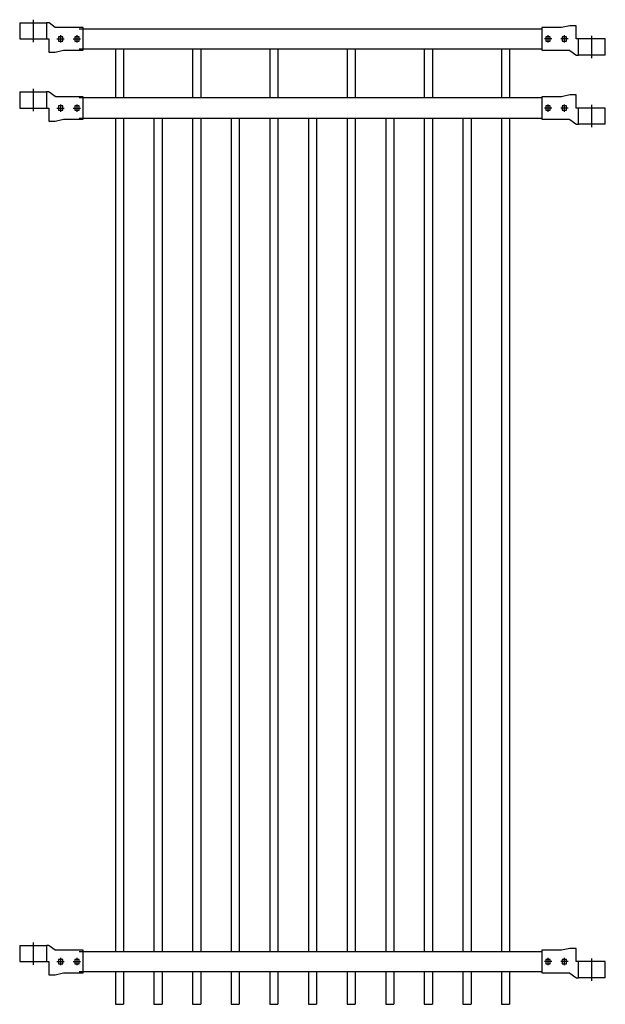
# Model space of a CAD drawing. Units: inches. Extents: x -2 to 70, y -119 to 2.
import ezdxf

# ---------------------------------------------------------------- set-up
doc = ezdxf.new("R2010")
doc.units = ezdxf.units.IN
doc.header["$LTSCALE"] = 8
doc.header["$MEASUREMENT"] = 0
doc.linetypes.add('CENTER2', pattern=[1.125, 0.75, -0.125, 0.125, -0.125])
doc.layers.add('Centre', color=1, linetype='CENTER2')

# ---------------------------------------------------------------- blocks, each defined once
blk = doc.blocks.new('bracket_3x3_front')
for p, q in [((-1.64, 1.99), (-1.64, 0)), ((-1.64, 1.99), (1.64, 1.99)), ((1.64, 1.99), (1.64, 0)), ((-1.64, 0), (1.96, 0)), ((1.96, 0), (1.96, -1.61))]:
    blk.add_line(p, q)
blk.add_lwpolyline([(6.16, -1.39), (6.16, 1.39), (2.81, 1.39, -0.161664), (2.73, 1.42), (2, 1.96, 0.161664), (1.92, 1.99), (1.64, 1.99)], format="xyb")
for points in [[(3.66, 0.26), (3.13, 0.26), (3.13, -0.26), (3.66, -0.26)], [(5.66, 0.26), (5.13, 0.26), (5.13, -0.26), (5.66, -0.26)]]:
    blk.add_lwpolyline(points, close=True)
blk.add_lwpolyline([(1.96, -1.61), (2.71, -1.61), (3.76, -1.39), (6.16, -1.39)])
at = {"layer": 'Centre'}
for p, q in [((0, 2.36), (0, -0.38)), ((2.94, 0), (3.84, 0)), ((3.39, 0.45), (3.39, -0.45)), ((4.94, 0), (5.84, 0)), ((5.39, 0.45), (5.39, -0.45))]:
    blk.add_line(p, q, dxfattribs=at)

msp = doc.modelspace()

# ---------------------------------------------------------------- linework, layer by layer
for p, q in [((10.125, -1.25), (10.125, -7.25)), ((11.125, -1.25), (11.125, -7.25)), ((19.625, -1.25), (19.625, -7.25)), ((20.625, -1.25), (20.625, -7.25)), ((29.125, -1.25), (29.125, -7.25)), ((30.125, -1.25), (30.125, -7.25)), ((38.625, -1.25), (38.625, -7.25)), ((39.625, -1.25), (39.625, -7.25)), ((48.125, -1.25), (48.125, -7.25)), ((49.125, -1.25), (49.125, -7.25)), ((57.625, -1.25), (57.625, -7.25)), ((58.625, -1.25), (58.625, -7.25)), ((10.125, -9.75), (10.125, -112.25)), ((11.125, -9.75), (11.125, -112.25)), ((14.875, -9.75), (14.875, -112.25)), ((15.875, -9.75), (15.875, -112.25)), ((19.625, -9.75), (19.625, -112.25)), ((20.625, -9.75), (20.625, -112.25)), ((24.375, -9.75), (24.375, -112.25)), ((25.375, -9.75), (25.375, -112.25)), ((29.125, -9.75), (29.125, -112.25)), ((30.125, -9.75), (30.125, -112.25)), ((33.875, -9.75), (33.875, -112.25)), ((34.875, -9.75), (34.875, -112.25)), ((38.625, -9.75), (38.625, -112.25)), ((39.625, -9.75), (39.625, -112.25)), ((43.375, -9.75), (43.375, -112.25)), ((44.375, -9.75), (44.375, -112.25)), ((48.125, -9.75), (48.125, -112.25)), ((49.125, -9.75), (49.125, -112.25)), ((52.875, -9.75), (52.875, -112.25)), ((53.875, -9.75), (53.875, -112.25)), ((57.625, -9.75), (57.625, -112.25)), ((58.625, -9.75), (58.625, -112.25)), ((10.125, -114.75), (10.125, -118.75)), ((11.125, -114.75), (11.125, -118.75)), ((14.875, -114.75), (14.875, -118.75)), ((15.875, -114.75), (15.875, -118.75)), ((19.625, -114.75), (19.625, -118.75)), ((20.625, -114.75), (20.625, -118.75)), ((24.375, -114.75), (24.375, -118.75)), ((25.375, -114.75), (25.375, -118.75)), ((29.125, -114.75), (29.125, -118.75)), ((30.125, -114.75), (30.125, -118.75)), ((33.875, -114.75), (33.875, -118.75)), ((34.875, -114.75), (34.875, -118.75)), ((38.625, -114.75), (38.625, -118.75)), ((39.625, -114.75), (39.625, -118.75)), ((43.375, -114.75), (43.375, -118.75)), ((44.375, -114.75), (44.375, -118.75)), ((48.125, -114.75), (48.125, -118.75)), ((49.125, -114.75), (49.125, -118.75)), ((52.875, -114.75), (52.875, -118.75)), ((53.875, -114.75), (53.875, -118.75)), ((57.625, -114.75), (57.625, -118.75)), ((58.625, -114.75), (58.625, -118.75)), ((10.125, -118.75), (11.125, -118.75)), ((14.875, -118.75), (15.875, -118.75)), ((19.625, -118.75), (20.625, -118.75)), ((24.375, -118.75), (25.375, -118.75)), ((29.125, -118.75), (30.125, -118.75)), ((33.875, -118.75), (34.875, -118.75)), ((38.625, -118.75), (39.625, -118.75)), ((43.375, -118.75), (44.375, -118.75)), ((48.125, -118.75), (49.125, -118.75)), ((52.875, -118.75), (53.875, -118.75)), ((57.625, -118.75), (58.625, -118.75))]:
    msp.add_line(p, q)
for points in [[(5.6605, 1.25), (62.5895, 1.25)], [(62.5895, -1.25), (5.6605, -1.25)], [(62.5895, -7.25), (5.6605, -7.25)], [(5.6605, -9.75), (62.5895, -9.75)], [(5.6605, -112.25), (62.5895, -112.25)], [(62.5895, -114.75), (5.6605, -114.75)]]:
    msp.add_lwpolyline(points)

# ---------------------------------------------------------------- block references
for p in [(0, 0), (0, -8.5), (0, -113.5)]:
    msp.add_blockref('bracket_3x3_front', p)
at = {"rotation": 180}
for p in [(68.75, 0), (68.75, -8.5), (68.75, -113.5)]:
    msp.add_blockref('bracket_3x3_front', p, dxfattribs=at)

doc.saveas('drawing.dxf')
